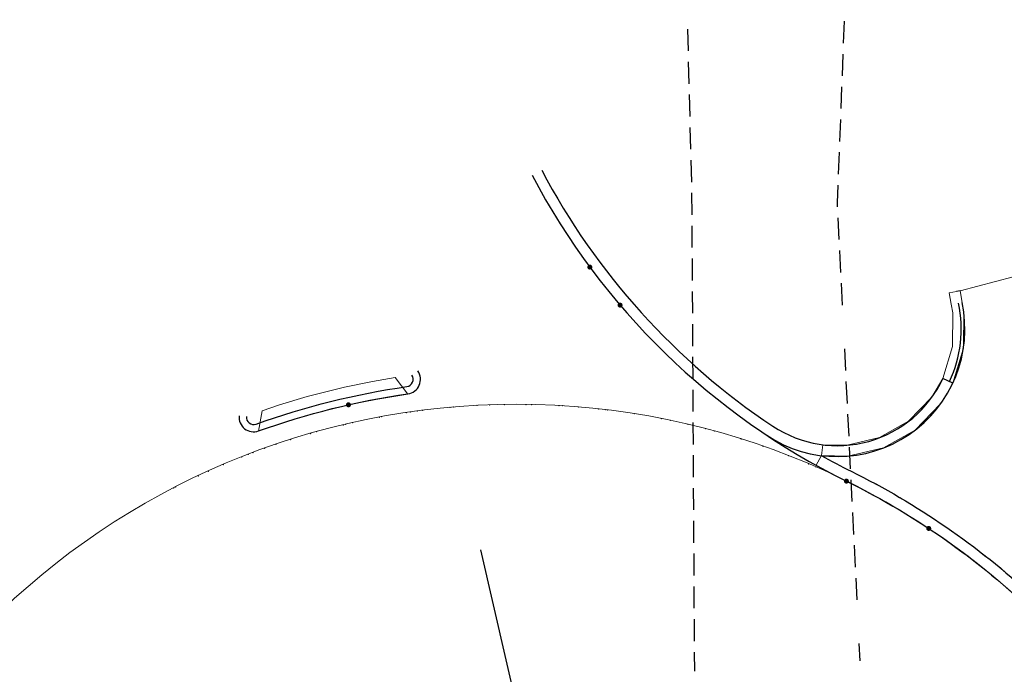
# Model space of a CAD drawing. Units: metres. Extents: x 0 to 690840, y 0 to 318838.
# Drawn here: x 689267 to 689294, y 318675 to 318693 of the extents above; entities that cross this region are included whole.
import ezdxf
from ezdxf.lldxf.tags import DXFTag

# ---------------------------------------------------------------- set-up
doc = ezdxf.new("R2010")
doc.units = ezdxf.units.M
doc.header["$PDSIZE"] = -0.0015
doc.layers.get('0').update_dxf_attribs({"lineweight": 0})
doc.layers.add('Getude - 01-VOIRIE', color=7, linetype='Continuous')
doc.layers.add('NIV - _PRO_VOIRIE_POINTS ALTI', color=1, linetype='Continuous', lineweight=25, true_color=0xff0000)
doc.layers.add('Plan_Cadres', color=7, linetype='Continuous', lineweight=0)
doc.layers.add('Terrst - Plates-formes', color=7, linetype='Continuous', lineweight=0)
doc.layers.add('TRA0918 - -VP-FIL-BORDURES', color=250, linetype='Continuous', true_color=0x333333)
doc.styles.add('X-ENB_Affichages route', font='txt', dxfattribs={"height": 0.5})
tags = doc.linetypes.add('gnet_BORDURE', pattern=[20, 10, 10]).pattern_tags.tags
tags[6:7] = [DXFTag(74, 4), DXFTag(75, 0), DXFTag(340, '0'), DXFTag(46, 0.0), DXFTag(50, 0.0), DXFTag(44, 0.0), DXFTag(45, 0.0)]
tags[4:5] = [DXFTag(74, 4), DXFTag(75, 0), DXFTag(340, '0'), DXFTag(46, 0.0), DXFTag(50, 0.0), DXFTag(44, 0.0), DXFTag(45, 0.0)]

# ---------------------------------------------------------------- blocks, each defined once
blk = doc.blocks.new('ptalt')
at = {"true_color": 0xffffff}
blk.add_hatch(color=7, dxfattribs=at).paths.add_polyline_path([(0.114, 0), (0.113, -0.01), (0.112, -0.02), (0.11, -0.03), (0.107, -0.039), (0.103, -0.049), (0.098, -0.058), (0.093, -0.066), (0.087, -0.074), (0.08, -0.081), (0.072, -0.088), (0.064, -0.094), (0.055, -0.099), (0.046, -0.104), (0.037, -0.108), (0.027, -0.111), (0.018, -0.113), (0.008, -0.114), (-0.003, -0.114), (-0.013, -0.113), (-0.023, -0.112), (-0.032, -0.109), (-0.042, -0.106), (-0.051, -0.102), (-0.06, -0.097), (-0.068, -0.091), (-0.076, -0.085), (-0.083, -0.078), (-0.09, -0.07), (-0.096, -0.062), (-0.101, -0.053), (-0.105, -0.044), (-0.108, -0.035), (-0.111, -0.025), (-0.113, -0.015), (-0.114, -0.005), (-0.114, 0.005), (-0.113, 0.015), (-0.111, 0.025), (-0.108, 0.035), (-0.105, 0.044), (-0.101, 0.053), (-0.096, 0.062), (-0.09, 0.07), (-0.083, 0.078), (-0.076, 0.085), (-0.068, 0.091), (-0.06, 0.097), (-0.051, 0.102), (-0.042, 0.106), (-0.032, 0.109), (-0.023, 0.112), (-0.013, 0.113), (-0.003, 0.114), (0.008, 0.114), (0.018, 0.113), (0.027, 0.111), (0.037, 0.108), (0.046, 0.104), (0.055, 0.099), (0.064, 0.094), (0.072, 0.088), (0.08, 0.081), (0.087, 0.074), (0.093, 0.066), (0.098, 0.058), (0.103, 0.049), (0.107, 0.039), (0.11, 0.03), (0.112, 0.02), (0.113, 0.01)])
at = {"style": 'X-ENB_Affichages route'}
blk.add_attdef('ALTI', (0.34, 0.323), '', height=0.8, dxfattribs=at)
blk = doc.blocks.new('6A4')
at = {"color": 7, "linetype": 'Continuous', "lineweight": 0}
blk.add_3dface([(0, -29.7), (126, -29.7), (126, 0), (0, 0)], dxfattribs=at)

msp = doc.modelspace()

# ---------------------------------------------------------------- linework, layer by layer
at = {"layer": 'Getude - 01-VOIRIE', "linetype": 'Continuous'}
for p, q in [((689289.318, 318692.772), (689289.342, 318693.372)), ((689285.054, 318692.556), (689285.038, 318693.156)), ((689285.077, 318691.656), (689285.061, 318692.256)), ((689289.283, 318691.873), (689289.307, 318692.472)), ((689289.248, 318690.974), (689289.272, 318691.573)), ((689285.1, 318690.756), (689285.084, 318691.356)), ((689289.213, 318690.074), (689289.236, 318690.674)), ((689285.122, 318689.857), (689285.107, 318690.457)), ((689285.145, 318688.957), (689285.13, 318689.557)), ((689289.178, 318689.175), (689289.201, 318689.775)), ((689285.156, 318688.057), (689285.153, 318688.657)), ((689289.197, 318687.377), (689289.168, 318687.976)), ((689285.161, 318687.157), (689285.158, 318687.757)), ((689285.167, 318686.257), (689285.163, 318686.857)), ((689289.242, 318686.478), (689289.212, 318687.077)), ((689289.287, 318685.579), (689289.257, 318686.178)), ((689285.172, 318685.357), (689285.168, 318685.957)), ((689285.177, 318684.457), (689285.173, 318685.057)), ((689285.182, 318683.557), (689285.178, 318684.157)), ((689289.376, 318683.781), (689289.346, 318684.381)), ((689289.42, 318682.882), (689289.391, 318683.482)), ((689285.187, 318682.657), (689285.183, 318683.257)), ((689289.465, 318681.983), (689289.435, 318682.583)), ((689285.192, 318681.757), (689285.189, 318682.357)), ((689285.197, 318680.857), (689285.194, 318681.457)), ((689289.51, 318681.085), (689289.48, 318681.684)), ((689289.554, 318680.186), (689289.524, 318680.785)), ((689285.202, 318679.957), (689285.199, 318680.557)), ((689289.599, 318679.287), (689289.569, 318679.886)), ((689285.207, 318679.057), (689285.204, 318679.657)), ((689285.212, 318678.157), (689285.209, 318678.757)), ((689289.643, 318678.388), (689289.614, 318678.987)), ((689289.688, 318677.489), (689289.658, 318678.088)), ((689285.217, 318677.257), (689285.214, 318677.857)), ((689285.222, 318676.357), (689285.219, 318676.957)), ((689285.227, 318675.534), (689285.224, 318676.057)), ((689289.771, 318675.814), (689289.747, 318676.29))]:
    msp.add_line(p, q, dxfattribs=at)
at = {"layer": 'Getude - 01-VOIRIE', "linetype": 'Continuous', "flags": 128}
msp.add_lwpolyline([(689289.153, 318688.276), (689289.147, 318688.391), (689289.166, 318688.875)], dxfattribs=at)
at = {"layer": 'Getude - 01-VOIRIE', "linetype": 'gnet_BORDURE', "flags": 128}
msp.add_lwpolyline([(689281.411, 318669.924), (689279.358, 318678.86)], dxfattribs=at)
at = {"layer": 'Terrst - Plates-formes'}
for points in [[(689293.954, 318678.078, 0), (689293.645, 318678.34, 0), (689293.368, 318678.567, 0), (689292.851, 318678.969, 0), (689292.151, 318679.474, 0), (689291.82, 318679.699, 0), (689291.514, 318679.896, 0), (689291.176, 318680.107, 0), (689290.865, 318680.294, 0), (689290.623, 318680.435, 0), (689290.299, 318680.614, 0), (689289.528, 318681.014, 0), (689289.375, 318681.088, 0), (689288.709, 318681.448, 0), (689289.436, 318681.432, 0), (689290.41, 318681.66, 0), (689291.281, 318682.151, 0), (689291.978, 318682.868, 0), (689292.164, 318683.144, 0), (689292.317, 318683.439, 0), (689292.607, 318684.396, 0), (689292.615, 318685.396, 0), (689292.57, 318685.654, 0), (689292.515, 318685.969, 0), (689295.424, 318686.744, 0)], [(689293.757, 318677.852, 0), (689293.453, 318678.11, 0), (689293.181, 318678.332, 0), (689292.671, 318678.729, 0), (689291.978, 318679.229, 0), (689291.654, 318679.449, 0), (689291.353, 318679.643, 0), (689291.02, 318679.851, 0), (689290.714, 318680.034, 0), (689290.474, 318680.175, 0), (689290.156, 318680.35, 0), (689289.393, 318680.745, 0), (689289.241, 318680.82, 0), (689289.229, 318680.826, 0), (689288.566, 318681.185, 0), (689288.709, 318681.448, 0), (689289.375, 318681.088, 0), (689289.528, 318681.014, 0), (689290.299, 318680.614, 0), (689290.623, 318680.435, 0), (689290.865, 318680.294, 0), (689291.176, 318680.107, 0), (689291.514, 318679.896, 0), (689291.82, 318679.699, 0), (689292.151, 318679.474, 0), (689292.851, 318678.969, 0), (689293.368, 318678.567, 0), (689293.645, 318678.34, 0), (689293.954, 318678.078, 0)]]:
    msp.add_polyline3d(points, dxfattribs=at)
for points in [[(689288.746, 318681.746, 0), (689289.41, 318681.734, 0), (689290.3, 318681.942, 0), (689291.096, 318682.392, 0), (689291.738, 318683.052, 0), (689292.041, 318683.561, 0), (689292.308, 318684.441, 0), (689292.315, 318685.371, 0), (689292.275, 318685.602, 0), (689292.219, 318685.917, 0), (689292.515, 318685.969, 0), (689292.57, 318685.654, 0), (689292.615, 318685.396, 0), (689292.607, 318684.396, 0), (689292.317, 318683.439, 0), (689292.164, 318683.144, 0), (689291.978, 318682.868, 0), (689291.281, 318682.151, 0), (689290.41, 318681.66, 0), (689289.436, 318681.432, 0), (689288.709, 318681.448, 0)], [(689277.354, 318683.139, 0), (689276.472, 318682.993, 0), (689275.72, 318682.838, 0), (689274.716, 318682.585, 0), (689273.979, 318682.366, 0), (689273.251, 318682.12, 0), (689273.349, 318682.681, 0), (689273.828, 318682.843, 0), (689274.583, 318683.068, 0), (689275.608, 318683.326, 0), (689276.381, 318683.485, 0), (689277.001, 318683.588, 0)]]:
    msp.add_polyline3d(points, close=True, dxfattribs=at)
msp.add_circle((689280.336, 318662.357), 20.5, dxfattribs=at)
for p in [(689279.253, 318682.824), (689279.595, 318682.839), (689280.003, 318682.85), (689280.593, 318682.851), (689280.753, 318682.849), (689281.502, 318682.82), (689281.591, 318682.815), (689277.304, 318682.627), (689277.425, 318682.644), (689277.607, 318682.67), (689277.76, 318682.69), (689278.505, 318682.771), (689278.599, 318682.779), (689282.031, 318682.783), (689282.585, 318682.73), (689282.777, 318682.708), (689282.827, 318682.702), (689283.569, 318682.597), (689275.576, 318682.291), (689275.644, 318682.307), (689275.83, 318682.35), (689276.565, 318682.502), (689276.621, 318682.513), (689284.308, 318682.465), (689284.556, 318682.415), (689285.041, 318682.307), (689274.678, 318682.055), (689274.849, 318682.104), (689285.527, 318682.186), (689285.767, 318682.122), (689273.726, 318681.756), (689274.131, 318681.889), (689286.487, 318681.91), (689286.514, 318681.901), (689272.973, 318681.483), (689273.099, 318681.531), (689273.42, 318681.649), (689287.101, 318681.706), (689287.804, 318681.446), (689272.279, 318681.201), (689272.789, 318681.411), (689288.359, 318681.219), (689271.871, 318681.021), (689288.559, 318681.133), (689271.595, 318680.893), (689270.922, 318680.561), (689270.972, 318680.586)]:
    msp.add_point(p, dxfattribs=at)
at = {"layer": 'TRA0918 - -VP-FIL-BORDURES', "ltscale": 2, "flags": 128}
for points in [[(689292.515, 318685.969), (689292.416, 318685.951)], [(689292.317, 318683.439), (689292.046, 318683.566)]]:
    msp.add_lwpolyline(points, dxfattribs=at)
for points in [[(689287.206, 318682.007, 0.672364), (689292.57, 318685.654)], [(689292.227, 318683.481, 0.163417), (689292.473, 318685.633)], [(689287.372, 318682.257, 0.458563), (689292.046, 318683.566, 0.672364)], [(689288.698, 318681.45, 0.012171), (689289.526, 318681.017, -0.072671), (689294.481, 318677.607, -0.072671)]]:
    msp.add_lwpolyline(points, format="xyb", dxfattribs=at)
at = {"layer": 'TRA0918 - -VP-FIL-BORDURES', "ltscale": 2}
for centre, radius, start, end in [((689298.009, 318698.241), 19.2, 207.8132, 236.3577), ((689298.009, 318698.241), 19.5, 207.8132, 243.7798), ((689277.296, 318683.54), 0.2, 278.1676, 35.3652), ((689277.296, 318683.54), 0.4, 278.1676, 35.3652), ((689273.115, 318682.502), 0.4, 173.8975, 289.7226), ((689273.115, 318682.502), 0.2, 173.8975, 289.7226)]:
    msp.add_arc(centre, radius, start, end, dxfattribs=at)
at = {"layer": 'TRA0918 - -VP-FIL-BORDURES', "ltscale": 2, "extrusion": (0, 0, -1)}
for radius, start, end in [(21.2, 70.2774, 81.8324), (21, 70.2774, 81.8324), (20.5, 116.2202, 134.733)]:
    msp.add_arc((-689280.336, 318662.357), radius, start, end, dxfattribs=at)

# ---------------------------------------------------------------- block references
at = {"layer": 'NIV - _PRO_VOIRIE_POINTS ALTI', "xscale": 0.6, "yscale": 0.6, "rotation": 357.3000000000001}
for p in [(689282.348, 318686.623), (689283.178, 318685.58), (689275.719, 318682.843), (689289.394, 318680.748), (689291.654, 318679.449)]:
    msp.add_blockref('ptalt', p, dxfattribs=at)
at = {"layer": 'Plan_Cadres', "xscale": 5, "yscale": 5, "rotation": 315.2467507208029}
msp.add_blockref('6A4', (689280.921, 318838.21), dxfattribs=at)

doc.saveas('drawing.dxf')
